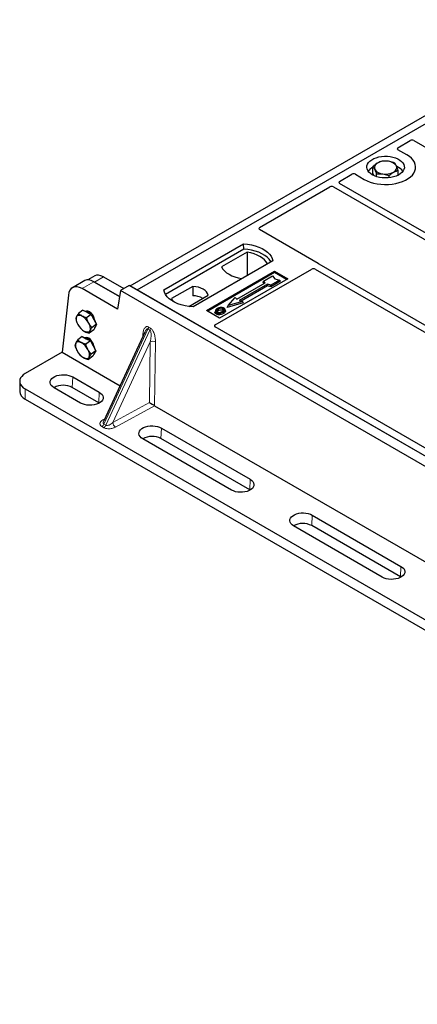
# Model space of a CAD drawing. Units: millimetres. Extents: x 0 to 420, y 0 to 297.
# Drawn here: x 215 to 236, y 84 to 136 of the extents above; entities that cross this region are included whole.
import ezdxf

# ---------------------------------------------------------------- set-up
doc = ezdxf.new("R2010")
doc.units = ezdxf.units.MM

msp = doc.modelspace()

# ---------------------------------------------------------------- linework, layer by layer
at = {"color": 7, "linetype": 'Continuous', "lineweight": 25}
for p, q in [((220.54817, 122.12685), (245.0612, 136.27792)), ((220.92529, 121.90914), (245.43833, 136.06021)), ((234.78367, 129.47399), (235.43355, 129.84916)), ((235.6211, 129.84884), (250.6361, 121.18086)), ((235.25599, 129.09353), (234.78367, 129.3662)), ((233.4539, 128.10513), (233.4539, 128.46964)), ((234.79534, 128.01222), (234.79534, 128.26921)), ((231.68431, 127.68477), (232.3342, 128.05994)), ((232.52093, 128.05994), (232.99325, 127.78728)), ((233.51198, 127.98414), (233.4539, 128.10513)), ((233.63892, 127.93578), (233.63892, 128.08421)), ((234.30964, 127.87308), (234.30964, 127.984)), ((227.42976, 125.22867), (231.16734, 127.38633)), ((231.35489, 127.38601), (246.36989, 118.71803)), ((246.69987, 118.90853), (231.68487, 127.5765)), ((230.54286, 123.32372), (227.42976, 125.12087)), ((222.33951, 121.90914), (226.58215, 124.35836)), ((226.58653, 124.07921), (222.42466, 121.67661)), ((226.58653, 124.07921), (226.58215, 124.35836)), ((226.77241, 123.91913), (225.41016, 123.13273)), ((226.77241, 123.91913), (226.77992, 122.68114)), ((228.13778, 123.46031), (223.89514, 121.01109)), ((225.07273, 120.05808), (230.20096, 123.01855)), ((226.48617, 122.51156), (227.84841, 123.29797)), ((230.38851, 123.01822), (242.10368, 116.2552)), ((242.43366, 116.4457), (230.59782, 123.27838)), ((218.66992, 122.6663), (218.29655, 122.45076)), ((219.14078, 122.59999), (220.2147, 121.98003)), ((224.60225, 120.82059), (228.23206, 122.91604)), ((228.23206, 122.8328), (224.67435, 120.77897)), ((228.93917, 122.50784), (225.30935, 120.41239)), ((227.64601, 122.38352), (228.11741, 122.65565)), ((228.11741, 122.65565), (228.24312, 122.51051)), ((228.23206, 122.91604), (228.93917, 122.50784)), ((228.23206, 122.8328), (228.23206, 122.91604)), ((228.86707, 122.46622), (228.23206, 122.8328)), ((228.24312, 122.51051), (228.49453, 122.43794)), ((218.15433, 122.41432), (217.48944, 122.03048)), ((219.88004, 120.89788), (217.99663, 121.98515)), ((218.62519, 122.34801), (219.98659, 121.56209)), ((219.98659, 121.56209), (218.66474, 122.32518)), ((220.5086, 122.14969), (220.03719, 121.87756)), ((271.74272, 92.57286), (220.5086, 122.14969)), ((220.92529, 121.90914), (220.54817, 122.12685)), ((223.88545, 122.10285), (222.75812, 121.45206)), ((223.88545, 122.10285), (223.88921, 121.60655)), ((226.22236, 121.41471), (227.73086, 122.28555)), ((227.85342, 122.21479), (226.34493, 121.34396)), ((227.85801, 122.12771), (226.44855, 121.31405)), ((227.61775, 122.3154), (227.64601, 122.38352)), ((227.67269, 122.25197), (227.61775, 122.3154)), ((227.73086, 122.28555), (227.64601, 122.38352)), ((228.02313, 122.16581), (227.85342, 122.21479)), ((227.85801, 122.12771), (227.85342, 122.21479)), ((228.02771, 122.07873), (227.85801, 122.12771)), ((228.49453, 122.43794), (228.02313, 122.16581)), ((228.02771, 122.07873), (228.02313, 122.16581)), ((228.53374, 122.37085), (228.02771, 122.07873)), ((228.53374, 122.37085), (228.49453, 122.43794)), ((217.26967, 121.63341), (216.93898, 118.59581)), ((220.03719, 121.87756), (219.88004, 120.89788)), ((271.27132, 92.30072), (220.03719, 121.87756)), ((271.36558, 92.79058), (220.92529, 121.90914)), ((223.6641, 121.03209), (224.70218, 121.63137)), ((225.76039, 121.07726), (226.13751, 121.51268)), ((226.13751, 121.51268), (226.22236, 121.41471)), ((226.56656, 121.2242), (225.70846, 120.97652)), ((225.70846, 120.97652), (225.76039, 121.07726)), ((226.51464, 121.29497), (225.76039, 121.07726)), ((226.34493, 121.34396), (226.51464, 121.29497)), ((226.51464, 121.29497), (226.56656, 121.2242)), ((218.04771, 120.84078), (217.81032, 120.6652)), ((218.04771, 120.84078), (218.26391, 120.72536)), ((218.4801, 120.60994), (218.2427, 120.43437)), ((218.26391, 120.72536), (218.4801, 120.60994)), ((218.37131, 120.75825), (218.32718, 120.72561)), ((218.4801, 120.60994), (218.62269, 120.34717)), ((225.30935, 120.41239), (224.60225, 120.82059)), ((225.08699, 120.81979), (225.06419, 120.75156)), ((225.61503, 120.81728), (225.5922, 120.88557)), ((217.92336, 119.87187), (217.93377, 119.86053)), ((218.76527, 120.08441), (218.52788, 119.90883)), ((218.69167, 119.93706), (218.61806, 119.78971)), ((218.62269, 120.34717), (218.76527, 120.08441)), ((218.67597, 119.90563), (218.67803, 119.90715)), ((218.76527, 120.08441), (218.69167, 119.93706)), ((236.78924, 113.1865), (225.07273, 119.95029)), ((218.00595, 119.43561), (217.76855, 119.26004)), ((217.93447, 119.86113), (217.94827, 119.84497)), ((218.00595, 119.43561), (218.22214, 119.32019)), ((218.32954, 119.35309), (218.28542, 119.32045)), ((218.61806, 119.78971), (218.38066, 119.61413)), ((221.33096, 119.66425), (219.14883, 114.94877)), ((221.33221, 119.66368), (221.32544, 119.64995)), ((218.43834, 119.20478), (218.20094, 119.0292)), ((218.22214, 119.32019), (218.43834, 119.20478)), ((218.43834, 119.20478), (218.58092, 118.94201)), ((218.58092, 118.94201), (218.72351, 118.67924)), ((216.93898, 118.59581), (214.97805, 117.46379)), ((216.93898, 118.59581), (220.01483, 116.82016)), ((217.74714, 118.64855), (217.74726, 118.64835)), ((217.8816, 118.4667), (217.89194, 118.45545)), ((217.8914, 118.45902), (217.90651, 118.43981)), ((218.5763, 118.38454), (218.3389, 118.20897)), ((218.72351, 118.67924), (218.48611, 118.50367)), ((218.6499, 118.53189), (218.5763, 118.38454)), ((218.6342, 118.50047), (218.63626, 118.50199)), ((218.72351, 118.67924), (218.6499, 118.53189)), ((217.5012, 117.28756), (218.91542, 116.47115)), ((214.68516, 117.05558), (214.68516, 116.51122)), ((218.89071, 115.91252), (217.4765, 116.72893)), ((214.97805, 116.64738), (270.69807, 84.4809)), ((217.9232, 115.89835), (216.50898, 116.71476)), ((214.97805, 116.10302), (270.69807, 83.93654)), ((218.91469, 115.89794), (218.89071, 115.91252)), ((221.85627, 115.75712), (244.05646, 102.94122)), ((219.15666, 114.95602), (219.15239, 114.94711)), ((222.21525, 114.56619), (226.92929, 111.84483)), ((225.93707, 111.27204), (221.22303, 113.9934)), ((226.90459, 111.28621), (222.19054, 114.00757)), ((226.92857, 111.27162), (226.90459, 111.28621)), ((230.22912, 109.93988), (234.94317, 107.21852)), ((233.95095, 106.64573), (229.2369, 109.36709)), ((234.91846, 106.6599), (230.20442, 109.38126)), ((234.94245, 106.64531), (234.91846, 106.6599))]:
    msp.add_line(p, q, dxfattribs=at)
at = {"color": 8, "linetype": 'Continuous', "lineweight": 18}
for p, q in [((218.66474, 122.32518), (219.14078, 122.59999)), ((217.99663, 121.98515), (218.62519, 122.34801)), ((221.52922, 119.94129), (221.63321, 119.88126)), ((219.16392, 114.78235), (221.50216, 119.83515)), ((221.60614, 119.77512), (219.26791, 114.72232)), ((221.22499, 119.43525), (221.22956, 119.53274)), ((221.60614, 119.77512), (221.50216, 119.83515)), ((221.6202, 119.15099), (219.6368, 114.86495)), ((221.5785, 115.92435), (221.6202, 119.15099)), ((221.89888, 119.14634), (221.85509, 115.75781)), ((217.4765, 116.72893), (217.5012, 117.28756)), ((214.97805, 116.64738), (214.97805, 116.10302)), ((218.89071, 115.91252), (218.91542, 116.47115)), ((219.6368, 114.86495), (221.5785, 115.92435)), ((221.85627, 115.75712), (219.77415, 114.62111)), ((219.15364, 114.58926), (219.04966, 114.64929)), ((219.10482, 115.0075), (219.20406, 115.06812)), ((219.16392, 114.78235), (219.26791, 114.72232)), ((222.19054, 114.00757), (222.21525, 114.56619)), ((226.90459, 111.28621), (226.92929, 111.84483)), ((230.20442, 109.38126), (230.22912, 109.93988)), ((234.91846, 106.6599), (234.94317, 107.21852))]:
    msp.add_line(p, q, dxfattribs=at)
at = {"color": 7, "linetype": 'Continuous', "lineweight": 25, "flags": 128}
for points in [[(232.99325, 127.78728), (233.14397, 127.71057), (233.31015, 127.64537), (233.48918, 127.59271), (233.67823, 127.55342), (233.87432, 127.52811), (234.07436, 127.5172), (234.27519, 127.52084), (234.47365, 127.53899), (234.6666, 127.57135), (234.851, 127.61742), (235.02395, 127.67646), (235.18272, 127.74756), (235.3248, 127.82958), (235.44795, 127.92123), (235.55023, 128.02107), (235.63003, 128.12752), (235.68609, 128.23891), (235.71752, 128.35348), (235.72383, 128.46942), (235.70492, 128.5849), (235.66109, 128.6981), (235.59303, 128.80723), (235.50181, 128.91058), (235.38887, 129.00652), (235.25599, 129.09353)], [(232.99325, 127.78728), (233.14397, 127.71057), (233.31015, 127.64537), (233.48918, 127.59271), (233.67823, 127.55342), (233.87432, 127.52811), (234.07436, 127.5172), (234.27519, 127.52084), (234.47365, 127.53899), (234.6666, 127.57135), (234.851, 127.61742), (235.02395, 127.67646), (235.18272, 127.74756), (235.3248, 127.82958), (235.44795, 127.92123), (235.55023, 128.02107), (235.63003, 128.12752), (235.68609, 128.23891), (235.71752, 128.35348), (235.72383, 128.46942), (235.70492, 128.5849), (235.66109, 128.6981), (235.59303, 128.80723), (235.50181, 128.91058), (235.38887, 129.00652), (235.25599, 129.09353)], [(233.41751, 128.0322), (233.31786, 128.0993), (233.23712, 128.17439), (233.17718, 128.25571), (233.13944, 128.34137), (233.1248, 128.42935), (233.1336, 128.51758), (233.16562, 128.60401), (233.22012, 128.6866), (233.29582, 128.76342), (233.39095, 128.83267), (233.50327, 128.89273), (233.63016, 128.94218), (233.76864, 128.97987), (233.91546, 129.00492), (234.06718, 129.01674), (234.22025, 129.01505), (234.37108, 128.99988), (234.51613, 128.97161), (234.65201, 128.93088), (234.77552, 128.87866), (234.88378, 128.81616), (234.97424, 128.74486), (235.04479, 128.66642), (235.09377, 128.58268), (235.12004, 128.49561), (235.12297, 128.40725), (235.1025, 128.31966), (235.05911, 128.2349), (234.99382, 128.15496), (234.90815, 128.08171), (234.80412, 128.01686), (234.68416, 127.96195), (234.55109, 127.91825), (234.40802, 127.88678), (234.25831, 127.8683), (234.10546, 127.86322), (233.95307, 127.87167), (233.80469, 127.89346), (233.66381, 127.92806), (233.53374, 127.97467), (233.41751, 128.0322)], [(226.58215, 124.35836), (226.79671, 124.33948), (227.00542, 124.30508), (227.20491, 124.25572), (227.39198, 124.19219), (227.56364, 124.11551), (227.71711, 124.02692), (227.84994, 123.92782), (227.95999, 123.81983), (228.04549, 123.70466), (228.10507, 123.58418), (228.13778, 123.46031)], [(228.04756, 123.40823), (228.03336, 123.43211), (227.94849, 123.54588), (227.83947, 123.65258), (227.70805, 123.75051), (227.55631, 123.8381), (227.38668, 123.91397), (227.20185, 123.9769), (227.00477, 124.0259), (226.79857, 124.06019), (226.58653, 124.07921)], [(227.84841, 123.29797), (227.78207, 123.40598), (227.69255, 123.50827), (227.58131, 123.60319), (227.45013, 123.68921), (227.30113, 123.76494), (227.13671, 123.82916), (226.95951, 123.88083), (226.77241, 123.91913)], [(225.41016, 123.13273), (225.47651, 123.02471), (225.56602, 122.92242), (225.67726, 122.8275), (225.80844, 122.74148), (225.95745, 122.66576), (226.12187, 122.60154), (226.29906, 122.54986), (226.48617, 122.51156)], [(224.70218, 121.63137), (224.66984, 121.71897), (224.61309, 121.80234), (224.53348, 121.87922), (224.43314, 121.94754), (224.31479, 122.00546), (224.18161, 122.05142), (224.0372, 122.08418), (223.88545, 122.10285)], [(223.89514, 121.01109), (223.68058, 121.02997), (223.47187, 121.06437), (223.27238, 121.11373), (223.0853, 121.17726), (222.91365, 121.25394), (222.76018, 121.34254), (222.62735, 121.44163), (222.5173, 121.54963), (222.4318, 121.66479), (222.37221, 121.78527), (222.33951, 121.90914)], [(222.75812, 121.45206), (222.79046, 121.36445), (222.83423, 121.29698)], [(225.47594, 120.83685), (225.48416, 120.87697), (225.49237, 120.9171)], [(217.70335, 120.49318), (217.72306, 120.52326), (217.74858, 120.54635), (217.77945, 120.56206), (217.81517, 120.57012), (217.85511, 120.5704), (217.89859, 120.56288), (217.94487, 120.5477), (217.99315, 120.52511)], [(225.14072, 120.71345), (225.1325, 120.67333), (225.12427, 120.63321)], [(225.24809, 120.81669), (225.23992, 120.85684), (225.23176, 120.89699)], [(225.49308, 120.73996), (225.50132, 120.69985), (225.50956, 120.65974)], [(225.59277, 120.84307), (225.60426, 120.80669), (225.61574, 120.77031)], [(218.42091, 119.73681), (218.4012, 119.70674), (218.37569, 119.68364), (218.34481, 119.66793), (218.3091, 119.65987), (218.26916, 119.6596), (218.22568, 119.66712), (218.1794, 119.6823), (218.13111, 119.70488)], [(217.66159, 119.08802), (217.6813, 119.1181), (217.70681, 119.14119), (217.73769, 119.1569), (217.7734, 119.16496), (217.81334, 119.16523), (217.85682, 119.15772), (217.9031, 119.14254), (217.95139, 119.11995)], [(218.37915, 118.33165), (218.35944, 118.30157), (218.33393, 118.27848), (218.30305, 118.26277), (218.26734, 118.25471), (218.2274, 118.25443), (218.18391, 118.26195), (218.13763, 118.27713), (218.08935, 118.29972)], [(214.97805, 117.46379), (214.87614, 117.39491), (214.79415, 117.31767), (214.7341, 117.23398), (214.69747, 117.14589), (214.68516, 117.05558), (214.69747, 116.96528), (214.7341, 116.87719), (214.79415, 116.7935), (214.87614, 116.71626), (214.97805, 116.64738)], [(216.50898, 116.71476), (216.42627, 116.77226), (216.36327, 116.83756), (216.32212, 116.90843), (216.30424, 116.98245), (216.31022, 117.05711), (216.33986, 117.12987), (216.39215, 117.19825), (216.46532, 117.25991), (216.55687, 117.31276), (216.66369, 117.355), (216.78213, 117.38519), (216.90816, 117.4023), (217.03749, 117.40575), (217.16573, 117.39543), (217.28849, 117.37167), (217.40159, 117.3353), (217.5012, 117.28756)], [(218.91542, 116.47115), (218.99813, 116.41365), (219.06113, 116.34835), (219.10227, 116.27748), (219.12016, 116.20345), (219.11418, 116.12879), (219.08454, 116.05603), (219.03224, 115.98766), (218.95907, 115.926), (218.86752, 115.87315), (218.76071, 115.83091), (218.64227, 115.80072), (218.51624, 115.78361), (218.3869, 115.78015), (218.25867, 115.79048), (218.13591, 115.81423), (218.0228, 115.8506), (217.9232, 115.89835)], [(221.22303, 113.9934), (221.14031, 114.0509), (221.07731, 114.1162), (221.03617, 114.18707), (221.01828, 114.26109), (221.02426, 114.33575), (221.0539, 114.40851), (221.1062, 114.47689), (221.17937, 114.53855), (221.27092, 114.5914), (221.37773, 114.63364), (221.49617, 114.66383), (221.62221, 114.68094), (221.75154, 114.68439), (221.87977, 114.67407), (222.00253, 114.65031), (222.11564, 114.61394), (222.21525, 114.56619)], [(226.92929, 111.84483), (227.01201, 111.78733), (227.07501, 111.72204), (227.11615, 111.65117), (227.13404, 111.57714), (227.12806, 111.50248), (227.09842, 111.42972), (227.04612, 111.36135), (226.97295, 111.29969), (226.8814, 111.24683), (226.77459, 111.20459), (226.65615, 111.1744), (226.53011, 111.15729), (226.40078, 111.15384), (226.27255, 111.16417), (226.14979, 111.18792), (226.03668, 111.22429), (225.93707, 111.27204)], [(229.2369, 109.36709), (229.15419, 109.42459), (229.09119, 109.48988), (229.05005, 109.56075), (229.03216, 109.63478), (229.03814, 109.70944), (229.06778, 109.7822), (229.12008, 109.85057), (229.19325, 109.91224), (229.2848, 109.96509), (229.39161, 110.00733), (229.51005, 110.03752), (229.63608, 110.05463), (229.76542, 110.05808), (229.89365, 110.04775), (230.01641, 110.024), (230.12952, 109.98763), (230.22912, 109.93988)], [(234.94317, 107.21852), (235.02588, 107.16102), (235.08888, 107.09572), (235.13003, 107.02486), (235.14792, 106.95083), (235.14194, 106.87617), (235.11229, 106.80341), (235.06, 106.73504), (234.98683, 106.67337), (234.89528, 106.62052), (234.78846, 106.57828), (234.67002, 106.54809), (234.54399, 106.53098), (234.41466, 106.52753), (234.28643, 106.53785), (234.16367, 106.56161), (234.05056, 106.59798), (233.95095, 106.64573)]]:
    msp.add_lwpolyline(points, dxfattribs=at)
at = {"color": 8, "linetype": 'Continuous', "lineweight": 18, "flags": 128}
msp.add_lwpolyline([(221.25955, 119.50994), (221.25401, 119.51507), (221.22956, 119.53274)], dxfattribs=at)
at = {"color": 7, "linetype": 'Continuous', "lineweight": 25}
for centre, radius, start, end in [((234.12312, 127.84424), 0.91693, 80.46775, 117.709818), ((233.76156, 127.79945), 0.70439, 115.898135, 143.071224), ((233.79144, 128.41219), 0.26156, 111.224452, 200.477166), ((234.00552, 128.63128), 0.5543, 214.079191, 266.768976), ((234.24372, 128.19509), 0.5543, 34.079191, 86.768976), ((234.45779, 128.41418), 0.26156, 291.224452, 20.477166), ((234.4576, 127.76998), 0.74616, 37.349437, 69.003353), ((234.12612, 128.98213), 0.91693, 260.46775, 297.709818), ((223.81084, 120.31194), 1.29698, 62.50722, 86.535942), ((218.17612, 120.36184), 0.49067, 164.473859, 214.621126), ((217.50717, 119.70479), 0.95347, 27.627034, 59.356382), ((218.07031, 120.27944), 0.51727, 41.413165, 82.394572), ((217.84577, 119.94713), 0.90963, 12.318193, 44.653388), ((218.61709, 120.5252), 0.95347, 207.627034, 239.356382), ((217.94815, 119.86816), 0.49067, 344.473859, 34.621126), ((218.56807, 120.03972), 0.17223, 309.672765, 358.180724), ((218.00714, 118.83418), 0.56007, 43.041044, 80.766693), ((218.13436, 118.95668), 0.49067, 164.473859, 214.621126), ((217.46541, 118.29963), 0.95347, 27.627034, 59.356382), ((217.67015, 118.45097), 1.0692, 28.595822, 43.080339), ((217.95838, 118.59352), 0.74801, 10.98248, 29.576197), ((218.57533, 119.12004), 0.95347, 207.627034, 239.356382), ((217.90638, 118.46299), 0.49067, 344.473859, 34.621126), ((218.5191, 118.63809), 0.17958, 310.72488, 357.12861), ((217.00637, 115.84222), 1.00363, 62.067914, 119.661207), ((215.19276, 116.56625), 0.51057, 186.187456, 245.132685), ((221.72042, 113.12086), 1.00363, 62.067914, 119.661207), ((229.73429, 108.49455), 1.00363, 62.067914, 119.661207)]:
    msp.add_arc(centre, radius, start, end, dxfattribs=at)
at = {"color": 8, "linetype": 'Continuous', "lineweight": 18}
for centre, radius, start, end in [((221.25185, 119.9555), 0.27773, 334.321223, 357.068034), ((221.35584, 119.89547), 0.27773, 334.321223, 357.068034), ((221.75466, 118.85557), 0.32458, 63.618303, 114.472458), ((218.8885, 114.90329), 0.30081, 302.394469, 336.293731), ((219.17153, 115.11997), 0.13076, 239.326492, 268.266288), ((218.99248, 114.84326), 0.30081, 302.394469, 336.293731), ((219.9524, 114.88211), 0.31607, 183.112729, 235.668907)]:
    msp.add_arc(centre, radius, start, end, dxfattribs=at)
at = {"color": 7, "linetype": 'Continuous', "lineweight": 25}
for centre, major_axis, ratio, start_param, end_param in [((235.52761, 129.79354), (0.13343, -0.00071), 0.58431173, 0.79757684, 2.35624313), ((234.88072, 129.42009), (0.13594, 0), 0.56621236, 2.36587967, 3.91730564), ((232.42756, 128.00392), (0.13333, 0), 0.5885797, 0.79508335, 2.34650931), ((231.2614, 127.33071), (0.13343, -0.00071), 0.58431173, 0.79757684, 2.35624313), ((231.78067, 127.63047), (0.13505, -0.00068), 0.5703075, 2.36808363, 3.92674992), ((227.52681, 125.17477), (0.13594, 0), 0.56621236, 2.36587967, 3.91730564), ((230.29502, 122.96292), (0.13343, -0.00071), 0.58431173, 0.79757684, 2.35624313), ((230.44581, 123.26982), (0.13594, 0), 0.56621236, 0.42694561, 0.77571298), ((218.72457, 121.58884), (-0.59211, 0.81125), 0.49196336, 5.44510274, 6.23041964), ((219.24015, 121.84082), (-0.59211, 0.81125), 0.49196336, 5.44510274, 6.23041964), ((217.97194, 121.15435), (-0.47273, 0.88157), 0.59716343, 5.51658657, 7.00011643), ((218.3872, 120.40749), (-0.1857, 0.35793), 0.59669798, 5.5320522, 6.17454591), ((218.3872, 120.40749), (-0.1857, 0.35793), 0.59669798, 4.25444607, 5.5320522), ((225.16979, 120.00419), (0.13594, 0), 0.56621236, 2.36587967, 3.91730564), ((218.34543, 119.00233), (-0.1857, 0.35793), 0.59669798, 5.5320522, 6.15167475), ((218.34543, 119.00233), (-0.1857, 0.35793), 0.59669798, 4.25445109, 5.5320522), ((221.71585, 115.84382), (0.19847, -0.11954), 0.01115884, 3.9548213, 5.49671421), ((221.86135, 115.9232), (-0.09458, 0.17623), 0.59776034, 2.3657799, 2.37411994)]:
    msp.add_ellipse(centre, major_axis=major_axis, ratio=ratio, start_param=start_param, end_param=end_param, dxfattribs=at)
for points, knots in [([(234.27496, 128.74851), (234.24996, 128.75181), (234.1365, 128.76678), (234.02586, 128.76008), (233.9396, 128.75486)], [0, 0, 0, 0, 0.22036392, 1, 1, 1, 1]), ([(233.69675, 128.65601), (233.691, 128.65258), (233.6474, 128.62658), (233.56521, 128.56876), (233.49123, 128.50289), (233.4539, 128.46964)], [0, 0, 0, 0, 0.07009003, 0.53078443, 1, 1, 1, 1]), ([(233.4539, 128.46964), (233.46892, 128.45058), (233.49925, 128.41209), (233.53059, 128.35134), (233.54641, 128.32069)], [0, 0, 0, 0, 0.49545796, 1, 1, 1, 1]), ([(233.54641, 128.32069), (233.5486, 128.31607), (233.56521, 128.28108), (233.59652, 128.2063), (233.6247, 128.12516), (233.63892, 128.08421)], [0, 0, 0, 0, 0.07009003, 0.53078443, 1, 1, 1, 1]), ([(233.9396, 128.75486), (233.90016, 128.74393), (233.82056, 128.72187), (233.73827, 128.6781), (233.69675, 128.65601)], [0, 0, 0, 0, 0.49545796, 1, 1, 1, 1]), ([(234.61032, 128.65464), (234.58889, 128.66292), (234.47973, 128.70509), (234.3662, 128.72916), (234.27496, 128.74851)], [0, 0, 0, 0, 0.196352702, 1, 1, 1, 1]), ([(234.55249, 128.17036), (234.55824, 128.17369), (234.60183, 128.19889), (234.68403, 128.2376), (234.75801, 128.25861), (234.79534, 128.26921)], [0, 0, 0, 0, 0.07009003, 0.53078443, 1, 1, 1, 1]), ([(234.70283, 128.50568), (234.70064, 128.5102), (234.68403, 128.5444), (234.65272, 128.60006), (234.62454, 128.63634), (234.61032, 128.65464)], [0, 0, 0, 0, 0.07009003, 0.53078443, 1, 1, 1, 1]), ([(234.79534, 128.26921), (234.78031, 128.31274), (234.74999, 128.40059), (234.71864, 128.47044), (234.70283, 128.50568)], [0, 0, 0, 0, 0.49545796, 1, 1, 1, 1]), ([(233.63892, 128.08421), (233.72517, 128.08944), (233.83581, 128.09614), (233.94927, 128.08116), (233.97428, 128.07786)], [0, 0, 0, 0, 0.77963608, 1, 1, 1, 1]), ([(233.97428, 128.07786), (234.06551, 128.05852), (234.17904, 128.03445), (234.2882, 127.99228), (234.30964, 127.984)], [0, 0, 0, 0, 0.8036473, 1, 1, 1, 1]), ([(234.30964, 127.984), (234.34908, 128.01939), (234.42868, 128.09082), (234.51097, 128.14369), (234.55249, 128.17036)], [0, 0, 0, 0, 0.49545796, 1, 1, 1, 1]), ([(230.59782, 123.27838), (230.59235, 123.28186), (230.58407, 123.28713), (230.57516, 123.29518), (230.57143, 123.29952), (230.56955, 123.30169)], [0, 0, 0, 0, 0.49205401, 0.74500301, 1, 1, 1, 1]), ([(230.59782, 123.27838), (230.59235, 123.28186), (230.58407, 123.28713), (230.57516, 123.29518), (230.57143, 123.29952), (230.56955, 123.30169)], [0, 0, 0, 0, 0.49205401, 0.74500301, 1, 1, 1, 1]), ([(225.19087, 120.91986), (225.16069, 120.9004), (225.11235, 120.86924), (225.08051, 120.81405), (225.08244, 120.76784), (225.10871, 120.73355), (225.13301, 120.71829), (225.14072, 120.71345)], [0, 0, 0, 0, 0.33256791, 0.53255571, 0.73347326, 0.91545454, 1, 1, 1, 1]), ([(225.36297, 120.97392), (225.34539, 120.97161), (225.31148, 120.96717), (225.2511, 120.95049), (225.21469, 120.93197), (225.19087, 120.91986)], [0, 0, 0, 0, 0.27153343, 0.52362658, 1, 1, 1, 1]), ([(225.49237, 120.9171), (225.47925, 120.92338), (225.45224, 120.93632), (225.39733, 120.94293), (225.33998, 120.93925), (225.28192, 120.92331), (225.24957, 120.90634), (225.23176, 120.89699)], [0, 0, 0, 0, 0.17225862, 0.35447336, 0.55448452, 0.75462439, 1, 1, 1, 1]), ([(225.53797, 120.94306), (225.51793, 120.95254), (225.47896, 120.97096), (225.41384, 120.97752), (225.37644, 120.97487), (225.36297, 120.97392)], [0, 0, 0, 0, 0.40401189, 0.78531098, 1, 1, 1, 1]), ([(225.45165, 120.76251), (225.47489, 120.77736), (225.51112, 120.80052), (225.53589, 120.84089), (225.53578, 120.87257), (225.51965, 120.89913), (225.50089, 120.91148), (225.49237, 120.9171)], [0, 0, 0, 0, 0.33950006, 0.52937578, 0.72004699, 0.8728419, 1, 1, 1, 1]), ([(225.59277, 120.84307), (225.59438, 120.86032), (225.59709, 120.88951), (225.56901, 120.92329), (225.54665, 120.93753), (225.53797, 120.94306)], [0, 0, 0, 0, 0.46933543, 0.79410241, 1, 1, 1, 1]), ([(217.70335, 120.49318), (217.68757, 120.45599), (217.66812, 120.41016), (217.6639, 120.3768), (217.6631, 120.3705)], [0, 0, 0, 0, 0.81130355, 1, 1, 1, 1]), ([(217.81032, 120.6652), (217.77734, 120.61673), (217.73537, 120.55504), (217.70901, 120.5041), (217.70335, 120.49318)], [0, 0, 0, 0, 0.78562249, 1, 1, 1, 1]), ([(217.99315, 120.52511), (217.98807, 120.52788), (217.94956, 120.54882), (217.88368, 120.59327), (217.83492, 120.64108), (217.81032, 120.6652)], [0, 0, 0, 0, 0.07008577, 0.53078223, 1, 1, 1, 1]), ([(218.2427, 120.43437), (218.19827, 120.44621), (218.10859, 120.47013), (218.03186, 120.50668), (217.99315, 120.52511)], [0, 0, 0, 0, 0.49545796, 1, 1, 1, 1]), ([(218.35193, 120.14693), (218.34859, 120.15319), (218.3233, 120.20058), (218.28233, 120.2949), (218.25599, 120.38759), (218.2427, 120.43437)], [0, 0, 0, 0, 0.07008577, 0.53078223, 1, 1, 1, 1]), ([(225.12427, 120.63321), (225.10598, 120.64629), (225.07104, 120.67127), (225.05546, 120.71491), (225.06303, 120.74064), (225.0662, 120.75142)], [0, 0, 0, 0, 0.38977969, 0.74444129, 1, 1, 1, 1]), ([(225.50956, 120.65974), (225.46941, 120.64005), (225.40695, 120.60942), (225.29798, 120.59346), (225.21329, 120.59878), (225.15575, 120.61627), (225.1307, 120.62975), (225.12427, 120.63321)], [0, 0, 0, 0, 0.360155444, 0.560329762, 0.762234515, 0.938952268, 1, 1, 1, 1]), ([(225.14072, 120.71345), (225.15933, 120.70468), (225.19635, 120.68723), (225.2663, 120.67835), (225.34361, 120.68319), (225.42312, 120.70338), (225.46989, 120.72783), (225.49308, 120.73996)], [0, 0, 0, 0, 0.17995249, 0.35775996, 0.52391077, 0.76388676, 1, 1, 1, 1]), ([(225.23176, 120.89699), (225.20711, 120.88146), (225.16997, 120.85806), (225.14267, 120.81823), (225.14095, 120.78604), (225.15743, 120.75831), (225.17786, 120.74495), (225.18631, 120.73941)], [0, 0, 0, 0, 0.34877824, 0.52564357, 0.70353923, 0.87724806, 1, 1, 1, 1]), ([(225.17262, 120.7515), (225.17953, 120.76142), (225.19672, 120.78606), (225.22888, 120.80524), (225.24809, 120.81669)], [0, 0, 0, 0, 0.40246231, 1, 1, 1, 1]), ([(225.18631, 120.73941), (225.19877, 120.73349), (225.2251, 120.72096), (225.27619, 120.71403), (225.31844, 120.71574), (225.34091, 120.72036), (225.34725, 120.72167)], [0, 0, 0, 0, 0.2772344, 0.58639771, 0.88341737, 1, 1, 1, 1]), ([(225.24809, 120.81669), (225.27388, 120.82987), (225.31222, 120.84947), (225.37851, 120.85847), (225.4245, 120.85609), (225.45705, 120.84686), (225.47105, 120.83944), (225.47594, 120.83685)], [0, 0, 0, 0, 0.39404297, 0.58598289, 0.77829649, 0.92258077, 1, 1, 1, 1]), ([(225.34725, 120.72167), (225.36338, 120.726), (225.3906, 120.7333), (225.42484, 120.74785), (225.44267, 120.75761), (225.45165, 120.76251)], [0, 0, 0, 0, 0.41949295, 0.70780539, 1, 1, 1, 1]), ([(225.47594, 120.83685), (225.48591, 120.83047), (225.50101, 120.82082), (225.50496, 120.80823), (225.5063, 120.80395)], [0, 0, 0, 0, 0.66017169, 1, 1, 1, 1]), ([(225.49308, 120.73996), (225.50537, 120.74751), (225.52996, 120.76264), (225.57014, 120.79563), (225.58387, 120.82441), (225.59277, 120.84307)], [0, 0, 0, 0, 0.259699563, 0.519868244, 1, 1, 1, 1]), ([(225.61574, 120.77031), (225.60635, 120.75038), (225.59189, 120.71969), (225.54924, 120.68422), (225.52287, 120.66795), (225.50956, 120.65974)], [0, 0, 0, 0, 0.47867833, 0.7367445, 1, 1, 1, 1]), ([(225.61116, 120.81687), (225.61469, 120.8088), (225.62139, 120.79343), (225.61756, 120.77775), (225.61574, 120.77031)], [0, 0, 0, 0, 0.52557041, 1, 1, 1, 1]), ([(217.6631, 120.3705), (217.67694, 120.32093), (217.70486, 120.22089), (217.7497, 120.12928), (217.77233, 120.08307)], [0, 0, 0, 0, 0.49545796, 1, 1, 1, 1]), ([(218.52788, 119.90883), (218.4954, 119.94461), (218.42984, 120.01683), (218.37806, 120.1033), (218.35193, 120.14693)], [0, 0, 0, 0, 0.49545796, 1, 1, 1, 1]), ([(218.42091, 119.73681), (218.42657, 119.74773), (218.45293, 119.79867), (218.4949, 119.86036), (218.52788, 119.90883)], [0, 0, 0, 0, 0.2143775, 1, 1, 1, 1]), ([(217.94827, 119.84497), (217.97406, 119.81933), (218.02611, 119.76758), (218.0959, 119.72591), (218.13111, 119.70488)], [0, 0, 0, 0, 0.49545796, 1, 1, 1, 1]), ([(218.13111, 119.70488), (218.13628, 119.70218), (218.17538, 119.68168), (218.25584, 119.64801), (218.3388, 119.62549), (218.38066, 119.61413)], [0, 0, 0, 0, 0.07008577, 0.53078223, 1, 1, 1, 1]), ([(218.38066, 119.61413), (218.38146, 119.62043), (218.38568, 119.65379), (218.40513, 119.69963), (218.42091, 119.73681)], [0, 0, 0, 0, 0.18869645, 1, 1, 1, 1]), ([(217.66159, 119.08802), (217.65988, 119.08456), (217.64697, 119.05833), (217.62935, 119.01385), (217.62402, 118.98161), (217.62134, 118.96534)], [0, 0, 0, 0, 0.07008577, 0.53078223, 1, 1, 1, 1]), ([(217.62134, 118.96534), (217.62637, 118.94645), (217.65304, 118.84634), (217.69584, 118.75335), (217.73057, 118.6779)], [0, 0, 0, 0, 0.18869645, 1, 1, 1, 1]), ([(217.76855, 119.26004), (217.74727, 119.22921), (217.70433, 119.167), (217.67592, 119.1145), (217.66159, 119.08802)], [0, 0, 0, 0, 0.49545796, 1, 1, 1, 1]), ([(217.95139, 119.11995), (217.94631, 119.12272), (217.9078, 119.14366), (217.84192, 119.18811), (217.79316, 119.23591), (217.76855, 119.26004)], [0, 0, 0, 0, 0.07008577, 0.53078223, 1, 1, 1, 1]), ([(218.20094, 119.0292), (218.1565, 119.04105), (218.06682, 119.06497), (217.9901, 119.10151), (217.95139, 119.11995)], [0, 0, 0, 0, 0.49545796, 1, 1, 1, 1]), ([(218.31017, 118.74177), (218.27544, 118.81721), (218.23264, 118.9102), (218.20597, 119.01031), (218.20094, 119.0292)], [0, 0, 0, 0, 0.81130355, 1, 1, 1, 1]), ([(217.74755, 118.64888), (217.75261, 118.6398), (217.76862, 118.61106), (217.78953, 118.58693), (217.80382, 118.57044)], [0, 0, 0, 0, 0.3162247, 1, 1, 1, 1]), ([(217.90651, 118.43981), (217.9323, 118.41417), (217.98435, 118.36242), (218.05414, 118.32074), (218.08935, 118.29972)], [0, 0, 0, 0, 0.49545796, 1, 1, 1, 1]), ([(218.08935, 118.29972), (218.09451, 118.29701), (218.13362, 118.27652), (218.21407, 118.24284), (218.29704, 118.22033), (218.3389, 118.20897)], [0, 0, 0, 0, 0.07008577, 0.53078223, 1, 1, 1, 1]), ([(218.48611, 118.50367), (218.43526, 118.56151), (218.37053, 118.63513), (218.32082, 118.72294), (218.31017, 118.74177)], [0, 0, 0, 0, 0.7856225, 1, 1, 1, 1]), ([(218.3389, 118.20897), (218.34153, 118.22601), (218.34684, 118.26039), (218.36831, 118.30775), (218.37915, 118.33165)], [0, 0, 0, 0, 0.49545796, 1, 1, 1, 1]), ([(218.37915, 118.33165), (218.38093, 118.33517), (218.39445, 118.36184), (218.42664, 118.4171), (218.46617, 118.47464), (218.48611, 118.50367)], [0, 0, 0, 0, 0.07008577, 0.53078223, 1, 1, 1, 1])]:
    msp.add_open_spline(points, degree=3, knots=knots, dxfattribs=at)
at = {"color": 8, "linetype": 'Continuous', "lineweight": 18}
for points, knots in [([(221.22956, 119.53274), (221.23634, 119.60136), (221.24969, 119.7364), (221.30628, 119.86931), (221.37038, 119.9379), (221.42176, 119.96297), (221.47551, 119.9661), (221.51206, 119.94922), (221.52922, 119.94129)], [0, 0, 0, 0, 0.29801535, 0.58645659, 0.71242319, 0.82193257, 0.91635538, 1, 1, 1, 1]), ([(221.63321, 119.88126), (221.65026, 119.86944), (221.68656, 119.84426), (221.73831, 119.78023), (221.78649, 119.69769), (221.84442, 119.55864), (221.89134, 119.36598), (221.89634, 119.22035), (221.89888, 119.14634)], [0, 0, 0, 0, 0.08364462, 0.17806743, 0.28757681, 0.41354341, 0.70198465, 1, 1, 1, 1]), ([(221.50216, 119.83515), (221.49768, 119.83718), (221.48838, 119.84141), (221.4671, 119.84111), (221.43754, 119.8264), (221.40168, 119.78891), (221.36452, 119.73399), (221.34325, 119.6877), (221.33221, 119.66368)], [0, 0, 0, 0, 0.05654669, 0.11736598, 0.26319059, 0.46176999, 0.72068578, 1, 1, 1, 1]), ([(221.6202, 119.15099), (221.62971, 119.19731), (221.64872, 119.28988), (221.66468, 119.42705), (221.66944, 119.54573), (221.66361, 119.63773), (221.65172, 119.70274), (221.63529, 119.74402), (221.61921, 119.76588), (221.61039, 119.77211), (221.60614, 119.77512)], [0, 0, 0, 0, 0.22740182, 0.45440849, 0.64767066, 0.77424681, 0.87133112, 0.94262138, 0.97235491, 1, 1, 1, 1]), ([(219.04966, 114.64929), (219.03379, 114.65973), (219.00087, 114.68138), (218.96785, 114.72241), (218.9492, 114.76933), (218.94854, 114.83817), (218.9907, 114.92489), (219.06709, 114.98019), (219.10482, 115.0075)], [0, 0, 0, 0, 0.10484834, 0.21759404, 0.33864275, 0.46734542, 0.73695081, 1, 1, 1, 1]), ([(219.15239, 114.94711), (219.14457, 114.93291), (219.12916, 114.90493), (219.12342, 114.86385), (219.12655, 114.82863), (219.1395, 114.80038), (219.15599, 114.78821), (219.16392, 114.78235)], [0, 0, 0, 0, 0.24022551, 0.47340828, 0.67213325, 0.84228918, 1, 1, 1, 1]), ([(219.26791, 114.72232), (219.27747, 114.71807), (219.29735, 114.70925), (219.33689, 114.70724), (219.38291, 114.71391), (219.45475, 114.7369), (219.54559, 114.78591), (219.60608, 114.83833), (219.6368, 114.86495)], [0, 0, 0, 0, 0.086082539, 0.178961759, 0.287428204, 0.414713083, 0.702726136, 1, 1, 1, 1]), ([(219.77415, 114.62111), (219.72684, 114.59933), (219.63104, 114.55523), (219.48082, 114.53089), (219.36157, 114.53127), (219.28029, 114.54204), (219.20923, 114.5611), (219.17172, 114.58011), (219.15364, 114.58926)], [0, 0, 0, 0, 0.26304919, 0.53265458, 0.66135725, 0.78240596, 0.89515166, 1, 1, 1, 1])]:
    msp.add_open_spline(points, degree=3, knots=knots, dxfattribs=at)

doc.saveas('drawing.dxf')
